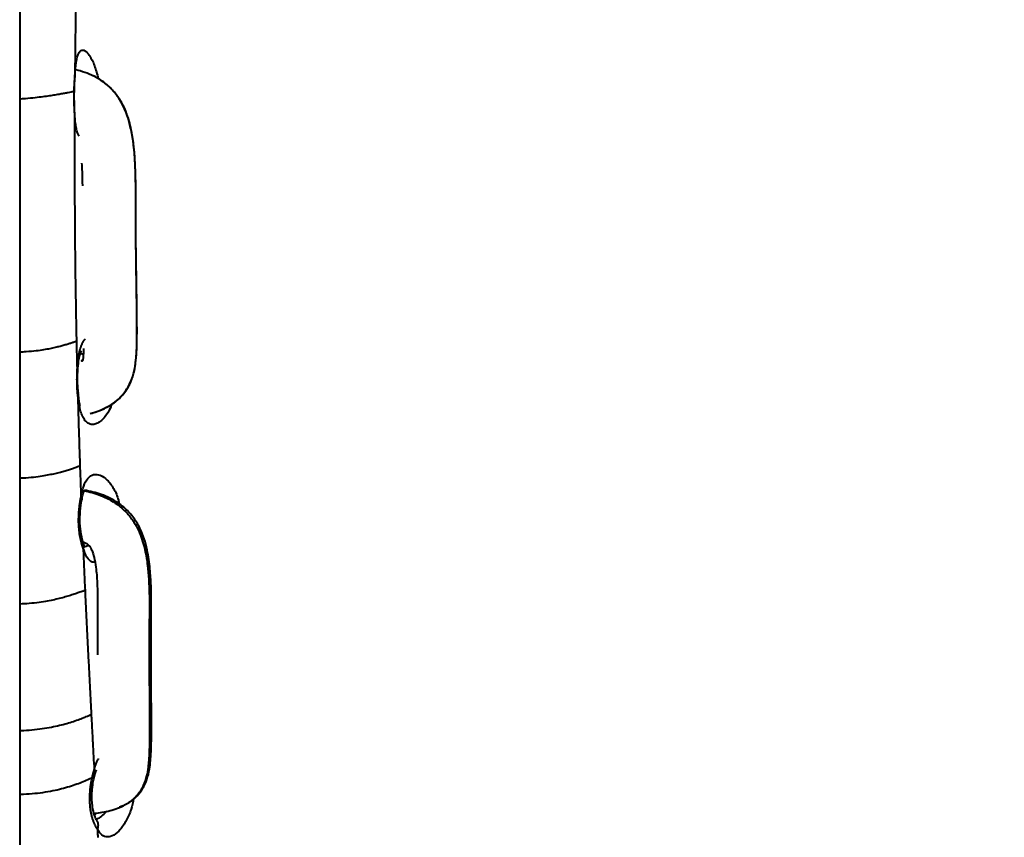
# Model space of a CAD drawing. Units: millimetres. Extents: x 466 to 2914, y 551 to 2646.
# Drawn here: x 2395 to 2680, y 782 to 1019 of the extents above; entities that cross this region are included whole.
import ezdxf

# ---------------------------------------------------------------- set-up
doc = ezdxf.new("R2010")
doc.units = ezdxf.units.MM
doc.styles.add('BLAIR ITC', font='blair-itc-medium.ttf', dxfattribs={"height": 40})
doc.dimstyles.new('BLAIR ITC', dxfattribs={"dimtxt": 40, "dimasz": 40, "dimexe": 20, "dimexo": 12.5, "dimgap": 15, "dimtad": 0, "dimdec": 0, "dimdsep": 46, "dimtxsty": 'BLAIR ITC', "dimcen": 0.09, "dimclrd": 8, "dimclre": 8, "dimclrt": 256, "dimadec": 0, "dimazin": 0, "dimtfac": 1, "dimtdec": 0, "dimtmove": 0, "dimatfit": 3, "dimfxl": 1, "dimtfill": 1, "dimtolj": 1, "dimtzin": 0, "dimarcsym": 0})

# ---------------------------------------------------------------- blocks, each defined once
blk = doc.blocks.new('*D27')
at = {"color": 8, "lineweight": -2, "transparency": 16777216}
for p, q in [((1952.66, 856.96), (1952.66, 556.87)), ((2914.21, 857.8), (2914.21, 556.87)), ((1992.66, 576.87), (2348.49, 576.87)), ((2874.21, 576.87), (2518.38, 576.87))]:
    blk.add_line(p, q, dxfattribs=at)
at = {"color": 8, "transparency": 16777216}
for points in [[(1992.66, 583.53), (1992.66, 570.2), (1952.66, 576.87)], [(2874.21, 583.53), (2874.21, 570.2), (2914.21, 576.87)]]:
    blk.add_solid(points, dxfattribs=at)
at = {"layer": 'Defpoints', "color": 0, "transparency": 16777216}
for p in [(2914.21, 870.3), (1952.66, 869.46), (2914.21, 576.87)]:
    blk.add_point(p, dxfattribs=at)
at = {"lineweight": 40, "transparency": 16777216, "insert": (2433.44, 576.87), "char_height": 40, "attachment_point": 5, "style": 'BLAIR ITC', "bg_fill": 3, "box_fill_scale": 1.1, "bg_fill_color": 256, "bg_fill_true_color": 13158600, "bg_fill_transparency": 0}
blk.add_mtext('\\A1;962', dxfattribs=at)
blk = doc.blocks.new('*D31')
at = {"color": 8, "lineweight": -2, "transparency": 16777216}
for p, q in [((2386.95, 1333.46), (1862.66, 1333.46)), ((1882.66, 1293.46), (1882.66, 1073.48)), ((1882.66, 686.87), (1882.66, 906.85)), ((2187.78, 646.87), (1862.66, 646.87))]:
    blk.add_line(p, q, dxfattribs=at)
at = {"color": 8, "transparency": 16777216}
for points in [[(1876, 1293.46), (1889.33, 1293.46), (1882.66, 1333.46)], [(1876, 686.87), (1889.33, 686.87), (1882.66, 646.87)]]:
    blk.add_solid(points, dxfattribs=at)
at = {"layer": 'Defpoints', "color": 0, "transparency": 16777216}
for p in [(1882.66, 1333.46), (2399.45, 1333.46), (2200.28, 646.87)]:
    blk.add_point(p, dxfattribs=at)
at = {"lineweight": 40, "transparency": 16777216, "insert": (1882.66, 990.16), "char_height": 40, "attachment_point": 5, "rotation": 90, "style": 'BLAIR ITC', "bg_fill": 3, "box_fill_scale": 1.1, "bg_fill_color": 256, "bg_fill_true_color": 13158600, "bg_fill_transparency": 0}
blk.add_mtext('\\A1;687', dxfattribs=at)

msp = doc.modelspace()

# ---------------------------------------------------------------- linework, layer by layer
at = {"linetype": 'Continuous', "lineweight": 40}
for p, q in [((2410.9, 1002.33), (2410.83, 1001.96)), ((2410.88, 1001.92), (2410.91, 1002.59)), ((2410.85, 991.77), (2410.82, 992.6)), ((2412.54, 922.39), (2413.22, 922.08)), ((2411.56, 916.45), (2411.67, 916.24)), ((2411.82, 910.92), (2411.71, 910.48)), ((2418.91, 906.1), (2419.07, 906.18)), ((2416.33, 798.75), (2416.76, 800.58)), ((2416.69, 800.31), (2417.12, 801.65)), ((2424.35, 790.98), (2423.83, 790.76)), ((2423.83, 790.73), (2424.3, 790.89)), ((2424.3, 790.89), (2424.9, 791.22)), ((2416.89, 789.09), (2416.55, 788.6)), ((2417.18, 786.95), (2417.23, 786.94))]:
    msp.add_line(p, q, dxfattribs=at)
at = {"linetype": 'Continuous', "lineweight": 40, "flags": 128}
for points in [[(2410.74, 998.16), (2410.75, 998.18), (2410.69, 998.24)], [(2413.4, 923.7), (2413.38, 923.04), (2413.26, 920.92), (2413.2, 920.52), (2413.17, 920.37), (2413.13, 920.23), (2413.08, 920.13), (2413.03, 920.06), (2412.98, 920.02), (2412.94, 920), (2412.87, 920.03), (2412.84, 920.14), (2412.99, 920.4)]]:
    msp.add_lwpolyline(points, dxfattribs=at)
at = {"linetype": 'Continuous', "lineweight": 40}
msp.add_arc((2415.57, 798.74), 0.754, 0.4473, 61.8205, dxfattribs=at)
for points, knots in [([(2394.91, 1069.19), (2394.91, 1057.01), (2394.91, 1044.82), (2394.91, 1020.44), (2394.91, 1008.24), (2394.91, 996.04)], [0, 0, 0, 0, 0.5, 0.5, 1, 1, 1, 1]), ([(2411.45, 1039.23), (2411.43, 1038.18), (2411.39, 1036.09), (2411.32, 1032.97), (2411.26, 1029.88), (2411.21, 1026.83), (2411.16, 1023.81), (2411.1, 1019.72), (2411.02, 1014.6), (2410.95, 1008.44), (2410.91, 1004.36), (2410.9, 1002.33)], [0, 0, 0, 0, 0.085417, 0.169958, 0.253625, 0.336423, 0.418354, 0.499419, 0.668229, 0.835086, 1, 1, 1, 1]), ([(2410.9, 1002.33), (2410.93, 1002.98), (2411.01, 1004.29), (2411.19, 1006), (2411.42, 1007.48), (2411.73, 1008.67), (2412.12, 1009.54), (2412.6, 1010.07), (2413.16, 1010.24), (2413.8, 1010.03), (2414.49, 1009.45), (2415.21, 1008.51), (2415.92, 1007.24), (2416.59, 1005.68), (2417.16, 1003.88), (2417.52, 1002.56), (2417.63, 1001.84), (2417.63, 1001.81)], [0, 0, 0, 0, 0.074163, 0.147509, 0.219881, 0.291404, 0.361878, 0.431693, 0.500919, 0.569988, 0.639232, 0.709087, 0.779639, 0.851376, 0.923865, 0.997633, 1, 1, 1, 1]), ([(2419.07, 906.18), (2419.91, 906.58), (2421.89, 907.52), (2424.61, 909.84), (2426.76, 912.95), (2427.92, 916.17), (2428.45, 918.98), (2428.84, 922.83), (2428.9, 927.8), (2428.86, 933.97), (2428.78, 939.96), (2428.69, 945.9), (2428.6, 952.3), (2428.52, 959.19), (2428.54, 966.64), (2428.52, 974.34), (2428.2, 980.55), (2427.57, 985.16), (2426.98, 988.15), (2426.18, 991.06), (2425.04, 993.87), (2423.55, 996.49), (2421.55, 998.96), (2419.12, 1001.04), (2416.48, 1002.63), (2413.82, 1003.71), (2412, 1004.27), (2411.08, 1004.44), (2411.03, 1004.45)], [0, 0, 0, 0, 0.0255227, 0.0601857, 0.0964878, 0.1277549, 0.1528993, 0.1743225, 0.2332625, 0.2881004, 0.3422752, 0.396165, 0.4498487, 0.5166278, 0.5836033, 0.6528033, 0.7263079, 0.7523697, 0.7794739, 0.8091391, 0.8341628, 0.8616261, 0.8907999, 0.9201681, 0.9482427, 0.9743446, 0.9985283, 1, 1, 1, 1]), ([(2410.69, 998.24), (2410.69, 998.34), (2410.7, 998.56), (2410.71, 998.88), (2410.72, 999.2), (2410.73, 999.52), (2410.75, 999.84), (2410.76, 1000.16), (2410.78, 1000.47), (2410.8, 1000.79), (2410.82, 1001.1), (2410.84, 1001.41), (2410.86, 1001.72), (2410.88, 1002.02), (2410.89, 1002.23), (2410.9, 1002.33)], [0, 0, 0, 0, 0.075447, 0.150867, 0.226335, 0.301925, 0.377711, 0.453768, 0.53017, 0.606993, 0.684309, 0.762194, 0.840722, 0.919966, 1, 1, 1, 1]), ([(2410.74, 998.16), (2410.76, 998.89), (2410.79, 999.95), (2410.85, 1001.2), (2410.88, 1001.74), (2410.89, 1001.98)], [0, 0, 0, 0, 0.55219, 0.800441, 1, 1, 1, 1]), ([(2419.07, 906.15), (2420.11, 906.69), (2422.36, 907.84), (2425.24, 910.63), (2427.27, 914.09), (2428.29, 917.68), (2428.7, 921.05), (2428.86, 924.25), (2428.9, 927.38), (2428.9, 932.01), (2428.83, 938.13), (2428.7, 946.15), (2428.59, 954.07), (2428.54, 961.81), (2428.57, 968.77), (2428.49, 975.23), (2428.21, 980.25), (2427.76, 984.14), (2427.28, 986.91), (2426.6, 989.76), (2425.61, 992.76), (2424.06, 995.83), (2421.87, 998.7), (2419.21, 1000.98), (2417.1, 1002.35), (2415.91, 1002.79), (2415.83, 1002.82)], [0, 0, 0, 0, 0.033714, 0.0726279, 0.1119274, 0.1472695, 0.1786088, 0.2085963, 0.2388748, 0.268003, 0.3408493, 0.4134826, 0.4971829, 0.5669849, 0.6344589, 0.6959277, 0.7517306, 0.7777331, 0.8077034, 0.8317855, 0.8612762, 0.897598, 0.9293579, 0.9634334, 0.9976193, 1, 1, 1, 1]), ([(2394.91, 996.04), (2395.47, 996.09), (2397.09, 996.22), (2399.46, 996.44), (2401.75, 996.71), (2403.64, 996.97), (2405.26, 997.24), (2406.67, 997.49), (2407.91, 997.72), (2408.96, 997.92), (2409.83, 998.08), (2410.38, 998.18), (2410.62, 998.22), (2410.69, 998.24)], [74.334072, 74.334072, 74.334072, 74.334072, 81.285604, 94.833205, 108.380805, 121.928406, 135.476007, 149.023607, 162.571208, 176.118809, 189.666409, 203.21401, 209.931017, 209.931017, 209.931017, 209.931017]), ([(2394.91, 996.04), (2394.91, 983.81), (2394.91, 971.58), (2394.91, 947.13), (2394.91, 934.91), (2394.91, 922.71)], [0, 0, 0, 0, 0.5, 0.5, 1, 1, 1, 1]), ([(2410.83, 992.15), (2410.82, 992.25), (2410.81, 992.45), (2410.79, 992.75), (2410.78, 993.05), (2410.76, 993.35), (2410.75, 993.66), (2410.73, 993.97), (2410.71, 994.45), (2410.69, 995.11), (2410.68, 995.86), (2410.67, 996.52), (2410.67, 997.09), (2410.68, 997.66), (2410.69, 998.04), (2410.69, 998.24)], [0, 0, 0, 0, 0.053399, 0.106371, 0.158975, 0.211269, 0.263309, 0.315152, 0.366854, 0.502686, 0.637681, 0.728422, 0.818863, 0.909293, 1, 1, 1, 1]), ([(2410.83, 992.52), (2410.79, 993.43), (2410.72, 995.22), (2410.73, 997.18), (2410.74, 998.16)], [0, 0, 0, 0, 0.505006, 1, 1, 1, 1]), ([(2410.83, 992.15), (2410.82, 991.04), (2410.82, 988.82), (2410.81, 985.48), (2410.8, 982.15), (2410.8, 978.83), (2410.8, 975.51), (2410.81, 972.2), (2410.82, 968.89), (2410.83, 965.59), (2410.85, 962.3), (2410.88, 957.93), (2410.93, 952.47), (2411, 945.9), (2411.1, 939.28), (2411.21, 932.59), (2411.3, 928.12), (2411.34, 925.87)], [0, 0, 0, 0, 0.05034, 0.100604, 0.150792, 0.200903, 0.250936, 0.30089, 0.350763, 0.400555, 0.450263, 0.499885, 0.598112, 0.697261, 0.797311, 0.898234, 1, 1, 1, 1]), ([(2412.17, 985.22), (2412.02, 985.45), (2411.72, 985.94), (2411.38, 987.09), (2411.11, 988.53), (2410.93, 990.22), (2410.86, 991.51), (2410.83, 992.15)], [0, 0, 0, 0, 0.180505, 0.381068, 0.584391, 0.790853, 1, 1, 1, 1]), ([(2412.84, 977.43), (2412.89, 976.59), (2413.03, 974.39), (2413.05, 972.2), (2413.06, 970.84)], [0, 0, 0, 0, 0.382926, 1, 1, 1, 1]), ([(2394.91, 922.71), (2395.56, 922.74), (2397.35, 922.84), (2399.8, 923.08), (2402.01, 923.39), (2403.79, 923.72), (2405.3, 924.06), (2406.64, 924.4), (2407.85, 924.73), (2408.93, 925.06), (2409.88, 925.36), (2410.7, 925.63), (2411.15, 925.8), (2411.34, 925.87)], [73.770839, 73.770839, 73.770839, 73.770839, 81.285604, 94.833205, 108.380805, 121.928406, 135.476007, 149.023607, 162.571208, 176.118809, 189.666409, 203.21401, 216.759253, 216.759253, 216.759253, 216.759253]), ([(2411.34, 925.87), (2411.36, 924.83), (2411.41, 922.74), (2411.48, 919.6), (2411.53, 917.5), (2411.56, 916.45)], [0, 0, 0, 0, 0.332299, 0.665643, 1, 1, 1, 1]), ([(2411.56, 916.45), (2411.59, 917.21), (2411.65, 918.73), (2411.88, 920.85), (2412.22, 922.78), (2412.69, 924.42), (2413.25, 925.72), (2413.73, 926.26), (2413.95, 926.51)], [0, 0, 0, 0, 0.175709, 0.350912, 0.522749, 0.692834, 0.859352, 1, 1, 1, 1]), ([(2411.7, 916.24), (2411.75, 917.33), (2411.85, 919.28), (2412.21, 921.36), (2412.53, 922.48), (2412.79, 922.99), (2412.8, 923.03), (2412.81, 923.04)], [0, 0, 0, 0, 0.333108, 0.593549, 0.789727, 0.929383, 1, 1, 1, 1]), ([(2411.71, 910.48), (2411.7, 910.59), (2411.68, 910.8), (2411.65, 911.12), (2411.63, 911.45), (2411.6, 911.77), (2411.58, 912.1), (2411.56, 912.43), (2411.55, 912.76), (2411.54, 913.09), (2411.52, 913.6), (2411.51, 914.29), (2411.51, 915), (2411.53, 915.58), (2411.54, 916.02), (2411.55, 916.3), (2411.56, 916.45)], [0, 0, 0, 0, 0.055886, 0.111531, 0.16699, 0.222316, 0.27756, 0.332775, 0.388013, 0.443324, 0.498758, 0.640255, 0.78196, 0.854907, 0.927548, 1, 1, 1, 1]), ([(2411.85, 910.89), (2411.79, 911.76), (2411.65, 913.53), (2411.68, 915.35), (2411.7, 916.27)], [0, 0, 0, 0, 0.497482, 1, 1, 1, 1]), ([(2411.71, 910.48), (2411.74, 909.34), (2411.8, 907.05), (2411.9, 903.61), (2412.01, 900.16), (2412.12, 896.69), (2412.23, 893.21), (2412.31, 890.89), (2412.35, 889.73)], [0, 0, 0, 0, 0.165042, 0.330768, 0.497153, 0.664172, 0.831797, 1, 1, 1, 1]), ([(2421.57, 907.59), (2421.48, 907.31), (2421.16, 906.38), (2420.42, 905.02), (2419.41, 903.6), (2418.32, 902.54), (2417.21, 901.86), (2416.13, 901.59), (2415.11, 901.76), (2414.21, 902.34), (2413.43, 903.33), (2412.79, 904.69), (2412.3, 906.38), (2411.93, 908.32), (2411.78, 909.76), (2411.71, 910.48)], [0, 0, 0, 0, 0.034631, 0.117082, 0.19879, 0.27898, 0.358443, 0.43695, 0.515232, 0.593676, 0.672559, 0.752762, 0.833783, 0.916584, 1, 1, 1, 1]), ([(2412.43, 906.86), (2412.39, 907.09), (2412.29, 907.6), (2412.05, 908.96), (2411.92, 910.23), (2411.85, 910.91)], [0, 0, 0, 0, 0.273869, 0.611971, 1, 1, 1, 1]), ([(2415.29, 904.84), (2415.53, 904.9), (2416.82, 905.24), (2418.06, 905.74), (2419.07, 906.15)], [0, 0, 0, 0, 0.184885, 1, 1, 1, 1]), ([(2415.41, 904.87), (2415.72, 904.96), (2416.85, 905.28), (2418.05, 905.65), (2418.86, 906.07), (2418.91, 906.1)], [0, 0, 0, 0, 0.2640598, 0.9506645, 1, 1, 1, 1]), ([(2394.91, 886.17), (2395.23, 886.19), (2396.69, 886.25), (2399.05, 886.45), (2401.5, 886.78), (2403.5, 887.14), (2405.21, 887.52), (2406.72, 887.9), (2408.09, 888.29), (2409.34, 888.68), (2410.48, 889.05), (2411.49, 889.4), (2412.08, 889.62), (2412.35, 889.73)], [77.409007, 77.409007, 77.409007, 77.409007, 81.285604, 94.833205, 108.380805, 121.928406, 135.476007, 149.023607, 162.571208, 176.118809, 189.666409, 203.21401, 216.760125, 216.760125, 216.760125, 216.760125]), ([(2412.35, 889.73), (2412.39, 888.72), (2412.46, 886.7), (2412.57, 883.67), (2412.65, 881.64), (2412.68, 880.63)], [0, 0, 0, 0, 0.332202, 0.665553, 1, 1, 1, 1]), ([(2412.68, 880.63), (2412.91, 881.75), (2413.36, 883.96), (2414.6, 886.24), (2416.27, 887.37), (2418.26, 887.17), (2420.34, 885.73), (2422.17, 883.18), (2423.36, 880.71), (2423.62, 879.07), (2423.68, 878.72)], [0, 0, 0, 0, 0.140012, 0.276318, 0.410206, 0.544155, 0.680291, 0.819609, 0.962013, 1, 1, 1, 1]), ([(2412.87, 879.76), (2412.98, 880.32), (2413.2, 881.53), (2413.5, 882.23), (2413.46, 882.32), (2413.46, 882.32)], [0, 0, 0, 0, 0.4464334, 0.9728252, 1, 1, 1, 1]), ([(2413.38, 882.5), (2413.66, 882.46), (2414.71, 882.3), (2416.55, 881.77), (2418.95, 880.92), (2421.43, 879.69), (2423.89, 878.04), (2426.15, 875.93), (2428.01, 873.49), (2429.4, 870.95), (2430.67, 867.67), (2431.59, 863.71), (2432.17, 859.16), (2432.42, 854.9), (2432.5, 850.83), (2432.48, 845.66), (2432.41, 839.35), (2432.42, 832.83), (2432.46, 827.3), (2432.49, 822.73), (2432.52, 818.14), (2432.54, 813.51), (2432.51, 808.73), (2432.4, 804.77), (2432.04, 801.55), (2431.52, 798.99), (2430.4, 796.1), (2428.35, 793.4), (2426.16, 791.71), (2424.73, 791.13), (2424.35, 790.98)], [0, 0, 0, 0, 0.008452, 0.031874, 0.056884, 0.083782, 0.112531, 0.142321, 0.171581, 0.198837, 0.223479, 0.270618, 0.313259, 0.353577, 0.39228, 0.429876, 0.501726, 0.573084, 0.616549, 0.66015, 0.703913, 0.747934, 0.792642, 0.840835, 0.861647, 0.886098, 0.916636, 0.952521, 0.987372, 1, 1, 1, 1]), ([(2425.83, 791.72), (2426.12, 791.88), (2427.29, 792.48), (2429, 794.04), (2430.71, 796.29), (2431.88, 798.92), (2432.52, 801.58), (2432.82, 804.15), (2432.96, 806.4), (2433.03, 808.48), (2433.06, 810.45), (2433.08, 813.35), (2433.07, 817.46), (2433.04, 823.18), (2432.99, 829.19), (2432.96, 835.35), (2432.97, 840.95), (2433.02, 846.14), (2433.05, 850.71), (2432.98, 855.22), (2432.7, 860.07), (2432.06, 864.62), (2431.05, 868.57), (2429.98, 871.29), (2428.81, 873.38), (2427.71, 874.97), (2426.47, 876.4), (2424.99, 877.79), (2423.19, 879.14), (2421.01, 880.39), (2417.83, 881.77), (2415.3, 882.3), (2413.65, 882.65)], [0, 0, 0, 0, 0.009631, 0.038251, 0.066876, 0.092042, 0.121521, 0.14562, 0.166998, 0.186909, 0.205941, 0.224411, 0.271097, 0.325776, 0.390818, 0.446146, 0.505278, 0.55408, 0.597417, 0.638388, 0.685022, 0.738144, 0.770591, 0.802016, 0.821546, 0.839099, 0.857409, 0.875796, 0.897823, 0.922683, 0.949528, 1, 1, 1, 1]), ([(2413.29, 865.8), (2413.26, 865.88), (2413.2, 866.04), (2413.12, 866.3), (2413.04, 866.55), (2412.96, 866.81), (2412.88, 867.08), (2412.76, 867.53), (2412.59, 868.19), (2412.41, 869.07), (2412.26, 869.99), (2412.14, 870.94), (2412.05, 871.9), (2411.98, 873.22), (2411.98, 874.89), (2412.08, 876.44), (2412.19, 877.52), (2412.27, 878.16), (2412.36, 878.79), (2412.46, 879.42), (2412.57, 880.03), (2412.65, 880.43), (2412.69, 880.63)], [0, 0, 0, 0, 0.021323, 0.042514, 0.063591, 0.084574, 0.10548, 0.126328, 0.188934, 0.250832, 0.31307, 0.374761, 0.436296, 0.497584, 0.621003, 0.745389, 0.787109, 0.828951, 0.871038, 0.913494, 0.95644, 1, 1, 1, 1]), ([(2413.4, 867.09), (2413.15, 867.97), (2412.65, 869.71), (2412.31, 873.1), (2412.39, 876.67), (2412.72, 878.8), (2412.88, 879.89)], [0, 0, 0, 0, 0.248438, 0.493813, 0.742286, 1, 1, 1, 1]), ([(2412.69, 880.63), (2412.85, 880.35), (2413.01, 880.06), (2412.86, 879.82), (2412.86, 879.81)], [0, 0, 0, 0, 0.959285, 1, 1, 1, 1]), ([(2413.26, 867.67), (2413.39, 867.62), (2413.84, 867.47), (2414.42, 867.12), (2414.92, 866.7), (2415.24, 866.32), (2415.54, 865.85), (2416.03, 864.82), (2416.55, 862.94), (2417.1, 859.8), (2417.38, 856.09), (2417.48, 852.16), (2417.48, 848.47), (2417.45, 844.69), (2417.41, 840.84), (2417.4, 837.57), (2417.41, 835.63), (2417.41, 834.95)], [0, 0, 0, 0, 0.013283, 0.044462, 0.061633, 0.074047, 0.089177, 0.109695, 0.172518, 0.25627, 0.387685, 0.497911, 0.601131, 0.712726, 0.829962, 0.939572, 1, 1, 1, 1]), ([(2414.89, 866.7), (2414.38, 866.43), (2413.74, 866.08), (2413.21, 866.19), (2413.1, 866.21)], [0, 0, 0, 0, 0.801832, 1, 1, 1, 1]), ([(2413.32, 867.13), (2413.36, 867.05), (2413.58, 866.67), (2413.42, 866.19), (2413.29, 865.8)], [0, 0, 0, 0, 0.194308, 1, 1, 1, 1]), ([(2413.29, 865.8), (2413.33, 864.78), (2413.42, 862.74), (2413.56, 859.7), (2413.69, 856.66), (2413.79, 854.65), (2413.83, 853.64)], [0, 0, 0, 0, 0.251713, 0.502309, 0.751751, 1, 1, 1, 1]), ([(2416.71, 861.73), (2416.44, 861.74), (2415.54, 861.75), (2414.3, 863.1), (2413.63, 864.89), (2413.29, 865.8)], [0, 0, 0, 0, 0.1751241, 0.5833998, 1, 1, 1, 1]), ([(2413.7, 866.13), (2413.71, 866.15), (2413.75, 866.21), (2413.52, 866.79), (2413.38, 867.14)], [0, 0, 0, 0, 0.392587, 1, 1, 1, 1]), ([(2413.83, 853.64), (2413.47, 853.5), (2412.71, 853.21), (2411.43, 852.75), (2410.04, 852.29), (2408.52, 851.82), (2406.86, 851.36), (2405.03, 850.91), (2402.97, 850.49), (2400.58, 850.1), (2397.87, 849.8), (2395.85, 849.68), (2394.91, 849.65)], [83.184616, 83.184616, 83.184616, 83.184616, 96.729668, 110.277269, 123.824869, 137.37247, 150.920071, 164.467671, 178.015272, 191.562873, 205.110473, 216.759063, 216.759063, 216.759063, 216.759063]), ([(2413.83, 853.64), (2413.87, 852.76), (2413.96, 851), (2414.08, 848.36), (2414.21, 845.73), (2414.34, 843.12), (2414.46, 840.51), (2414.59, 837.92), (2414.72, 835.34), (2414.87, 832.34), (2415.05, 828.93), (2415.25, 825.13), (2415.44, 821.38), (2415.57, 818.89), (2415.64, 817.66)], [0, 0, 0, 0, 0.07339, 0.146509, 0.219346, 0.291891, 0.364135, 0.436068, 0.50768, 0.57896, 0.686187, 0.79212, 0.896732, 1, 1, 1, 1]), ([(2394.91, 813.01), (2395.29, 813.02), (2396.77, 813.06), (2399.29, 813.25), (2402.19, 813.64), (2404.75, 814.11), (2407.03, 814.64), (2409.08, 815.21), (2410.95, 815.81), (2412.67, 816.42), (2414.24, 817.04), (2415.19, 817.45), (2415.64, 817.66)], [89.995211, 89.995211, 89.995211, 89.995211, 94.833205, 108.380805, 121.928406, 135.476007, 149.023607, 162.571208, 176.118809, 189.666409, 203.21401, 216.760946, 216.760946, 216.760946, 216.760946]), ([(2415.64, 817.66), (2415.67, 817), (2415.74, 815.67), (2415.85, 813.65), (2415.96, 811.59), (2416.1, 808.86), (2416.28, 805.5), (2416.42, 802.86), (2416.49, 801.56)], [0, 0, 0, 0, 0.12217, 0.247167, 0.374929, 0.505393, 0.756679, 1, 1, 1, 1]), ([(2416.49, 801.56), (2416.79, 802.67), (2417.13, 803.97), (2417.74, 804.8), (2417.82, 804.92)], [0, 0, 0, 0, 0.8526315, 1, 1, 1, 1]), ([(2394.91, 794.57), (2395.01, 794.58), (2396.2, 794.59), (2398.52, 794.7), (2401.68, 795.06), (2404.54, 795.56), (2407.09, 796.16), (2409.38, 796.81), (2411.46, 797.5), (2413.34, 798.23), (2414.81, 798.87), (2415.64, 799.27), (2415.93, 799.41)], [93.506961, 93.506961, 93.506961, 93.506961, 94.833205, 108.380805, 121.928406, 135.476007, 149.023607, 162.571208, 176.118809, 189.666409, 203.21401, 210.821618, 210.821618, 210.821618, 210.821618]), ([(2417.41, 784.4), (2417.37, 784.47), (2417.29, 784.6), (2417.17, 784.8), (2417.05, 785.01), (2416.94, 785.23), (2416.83, 785.46), (2416.64, 785.85), (2416.4, 786.43), (2416.11, 787.24), (2415.85, 788.1), (2415.64, 789.02), (2415.46, 789.97), (2415.29, 791.3), (2415.19, 793.04), (2415.25, 794.83), (2415.38, 796.26), (2415.51, 797.21), (2415.65, 798.03), (2415.78, 798.73), (2415.88, 799.18), (2415.93, 799.41)], [0, 0, 0, 0, 0.021663, 0.043175, 0.064555, 0.085825, 0.107004, 0.128111, 0.191863, 0.254455, 0.317411, 0.379316, 0.441429, 0.502831, 0.626074, 0.749244, 0.811338, 0.874023, 0.91568, 0.957627, 1, 1, 1, 1]), ([(2415.93, 799.41), (2415.95, 799.51), (2416, 799.72), (2416.08, 800.04), (2416.16, 800.35), (2416.24, 800.65), (2416.32, 800.96), (2416.41, 801.26), (2416.47, 801.46), (2416.49, 801.56)], [0, 0, 0, 0, 0.141452, 0.283205, 0.425358, 0.568011, 0.711267, 0.855229, 1, 1, 1, 1]), ([(2416.49, 801.56), (2416.68, 801.25), (2416.91, 800.89), (2416.74, 800.62), (2416.71, 800.58)], [0, 0, 0, 0, 0.846622, 1, 1, 1, 1]), ([(2417.25, 786.91), (2417.02, 787.37), (2416.53, 788.36), (2416.03, 790.49), (2415.82, 792.64), (2415.8, 794.55), (2415.95, 796.65), (2416.2, 798.03), (2416.33, 798.75)], [0, 0, 0, 0, 0.20093, 0.431533, 0.559177, 0.694875, 0.841873, 1, 1, 1, 1]), ([(2427.92, 793.24), (2427.71, 792.2), (2427.24, 789.93), (2425.84, 786.84), (2424.09, 784.22), (2422.17, 782.54), (2420.32, 781.97), (2418.66, 782.51), (2417.83, 783.77), (2417.41, 784.4)], [0, 0, 0, 0, 0.124217, 0.27281, 0.41883, 0.563085, 0.707054, 0.852404, 1, 1, 1, 1]), ([(2416.47, 788.95), (2416.72, 788.99), (2417.68, 789.12), (2419.42, 789.44), (2421.65, 789.91), (2423.11, 790.46), (2423.83, 790.73)], [0, 0, 0, 0, 0.099466, 0.381553, 0.69326, 1, 1, 1, 1]), ([(2420.05, 789.61), (2420.01, 789.56), (2419.55, 788.96), (2418.6, 788.11), (2417.61, 787.39), (2417.14, 787.33), (2417.07, 787.32)], [0, 0, 0, 0, 0.044607, 0.48807, 0.927305, 1, 1, 1, 1]), ([(2417.21, 786.94), (2417.27, 786.84), (2417.46, 786.53), (2417.59, 785.94), (2417.62, 785.18), (2417.48, 784.66), (2417.41, 784.4)], [0, 0, 0, 0, 0.140607, 0.427071, 0.713535, 1, 1, 1, 1]), ([(2417.41, 784.4), (2417.43, 784), (2417.48, 783.18), (2417.52, 782.38), (2417.54, 781.97)], [0, 0, 0, 0, 0.502893, 1, 1, 1, 1])]:
    msp.add_open_spline(points, degree=3, knots=knots, dxfattribs=at)
for points in [[(2394.91, 922.71), (2394.91, 910.51), (2394.91, 898.33), (2394.91, 886.17)], [(2394.91, 886.17), (2394.91, 873.97), (2394.91, 861.79), (2394.91, 849.65)], [(2394.91, 849.65), (2394.91, 837.39), (2394.91, 825.16), (2394.91, 813.01)], [(2394.91, 813.01), (2394.91, 806.84), (2394.91, 800.69), (2394.91, 794.57)], [(2394.91, 794.57), (2394.91, 788.34), (2394.91, 782.15), (2394.91, 776.02)]]:
    msp.add_open_spline(points, degree=3, dxfattribs=at)

# ---------------------------------------------------------------- next in the draw order: dimensions: what is measured, and where the dimension line sits
at = {"lineweight": 40}
dim = msp.add_linear_dim(base=(2914.21, 576.87), p1=(1952.66, 869.46), p2=(2914.21, 870.3), dimstyle='BLAIR ITC', dxfattribs=at)
dim.commit()
dim.dimension.update_dxf_attribs({"geometry": '*D27', "text_midpoint": (2433.44, 576.87)})

# ---------------------------------------------------------------- next in the draw order: dimensions: what is measured, and where the dimension line sits
dim = msp.add_linear_dim(base=(1882.66, 1333.46), p1=(2200.28, 646.87), p2=(2399.45, 1333.46), angle=90, dimstyle='BLAIR ITC', dxfattribs=at)
dim.commit()
dim.dimension.update_dxf_attribs({"geometry": '*D31', "text_midpoint": (1882.66, 990.16)})

doc.saveas('drawing.dxf')
